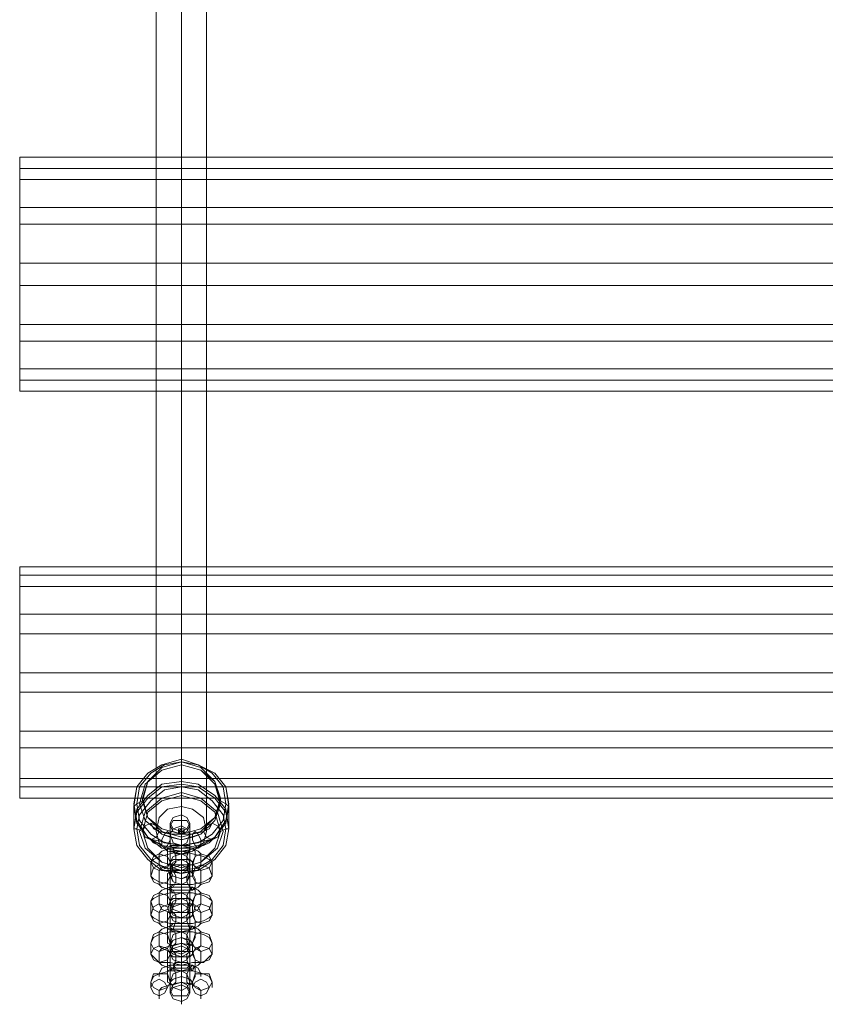
# Model space of a CAD drawing. Units: millimetres. Extents: x 959 to 9316, y 758 to 6302.
# Drawn here: x 6443 to 6693, y 2232 to 2538 of the extents above; entities that cross this region are included whole.
import ezdxf

# ---------------------------------------------------------------- set-up
doc = ezdxf.new("R2010")
doc.units = ezdxf.units.MM
doc.layers.add('robinia stolpe', color=32, linetype='Continuous', lineweight=9)
doc.layers.add('stål', color=253, linetype='Continuous', lineweight=9)
doc.layers.add('taifun', color=7, linetype='Continuous', lineweight=9, true_color=0x2b2b2b)

msp = doc.modelspace()

# ---------------------------------------------------------------- linework, layer by layer
at = {"layer": 'robinia stolpe', "lineweight": 20, "flags": 128}
for points in [[(6943.04, 2479.43), (6943.04, 2462.12), (6442.8, 2462.12), (6442.8, 2479.43), (6442.8, 2491.55), (6442.8, 2495.01), (6442.8, 2488.09), (6442.8, 2474.24), (6442.8, 2455.2), (6442.8, 2437.89), (6442.8, 2425.78), (6442.8, 2422.31)], [(6442.8, 2495.01), (6943.04, 2495.01), (6943.04, 2488.09)], [(6442.8, 2491.55), (6943.04, 2491.55), (6943.04, 2495.01)], [(6442.8, 2479.43), (6943.04, 2479.43), (6943.04, 2491.55)], [(6442.8, 2488.09), (6943.04, 2488.09), (6943.04, 2474.24)], [(6442.8, 2474.24), (6943.04, 2474.24), (6943.04, 2455.2)], [(6442.8, 2443.08), (6442.8, 2462.12)], [(6442.8, 2429.24), (6442.8, 2443.08), (6943.04, 2443.08), (6943.04, 2462.12)], [(6442.8, 2455.2), (6943.04, 2455.2), (6943.04, 2437.89)], [(6943.04, 2443.08), (6943.04, 2429.24), (6442.8, 2429.24), (6442.8, 2422.31), (6943.04, 2422.31), (6943.04, 2429.24)], [(6442.8, 2437.89), (6943.04, 2437.89), (6943.04, 2425.78)], [(6442.8, 2425.78), (6943.04, 2425.78), (6943.04, 2422.31)], [(6943.04, 2353.08), (6943.04, 2334.9), (6442.8, 2334.9), (6442.8, 2353.08), (6442.8, 2365.19), (6442.8, 2367.79), (6442.8, 2361.73), (6442.8, 2347.02), (6442.8, 2328.85), (6442.8, 2311.54), (6442.8, 2299.42), (6442.8, 2295.96)], [(6442.8, 2367.79), (6943.04, 2367.79), (6943.04, 2361.73)], [(6442.8, 2365.19), (6943.04, 2365.19), (6943.04, 2367.79)], [(6442.8, 2353.08), (6943.04, 2353.08), (6943.04, 2365.19)], [(6442.8, 2361.73), (6943.04, 2361.73), (6943.04, 2347.02)], [(6442.8, 2347.02), (6943.04, 2347.02), (6943.04, 2328.85)], [(6442.8, 2316.73), (6442.8, 2334.9)], [(6442.8, 2302.02), (6442.8, 2316.73), (6943.04, 2316.73), (6943.04, 2334.9)], [(6442.8, 2328.85), (6943.04, 2328.85), (6943.04, 2311.54)], [(6943.04, 2316.73), (6943.04, 2302.02), (6442.8, 2302.02), (6442.8, 2295.96), (6943.04, 2295.96), (6943.04, 2302.02)], [(6442.8, 2311.54), (6943.04, 2311.54), (6943.04, 2299.42)], [(6442.8, 2299.42), (6943.04, 2299.42), (6943.04, 2295.96)]]:
    msp.add_lwpolyline(points, dxfattribs=at)
at = {"layer": 'stål', "lineweight": 20, "flags": 128}
for points in [[(6495.6, 2288.17), (6494.73, 2286.44), (6493, 2285.57), (6490.4, 2286.44), (6489.54, 2288.17), (6490.4, 2289.9), (6493, 2290.77), (6494.73, 2289.9), (6495.6, 2288.17)], [(6493, 2290.77), (6493, 2291.63), (6493, 2289.03), (6493, 2285.57), (6493, 2280.38), (6493, 2276.05), (6493, 2273.46), (6493, 2269.13), (6493, 2270.86), (6493, 2275.19), (6493, 2279.51), (6493, 2284.71), (6493, 2287.3)], [(6495.6, 2287.3), (6494.73, 2289.03), (6493, 2289.03), (6490.4, 2289.03), (6489.54, 2287.3), (6490.4, 2285.57), (6493, 2284.71), (6494.73, 2285.57), (6495.6, 2287.3)], [(6489.54, 2288.17), (6489.54, 2287.3), (6489.54, 2283.84), (6489.54, 2281.25), (6489.54, 2277.78), (6489.54, 2276.05), (6489.54, 2272.59), (6489.54, 2271.73), (6489.54, 2273.46), (6489.54, 2276.05), (6489.54, 2279.51), (6489.54, 2282.11), (6489.54, 2284.71)], [(6495.6, 2288.17), (6495.6, 2287.3), (6495.6, 2283.84), (6495.6, 2281.25), (6495.6, 2277.78), (6495.6, 2276.05), (6495.6, 2272.59), (6495.6, 2271.73), (6495.6, 2273.46), (6495.6, 2276.05), (6495.6, 2279.51), (6495.6, 2282.11), (6495.6, 2284.71)], [(6495.6, 2284.71), (6494.73, 2282.11), (6493, 2281.25), (6490.4, 2282.11), (6489.54, 2284.71), (6490.4, 2286.44), (6493, 2287.3), (6494.73, 2286.44), (6495.6, 2284.71)], [(6493, 2281.25), (6493, 2285.57), (6493, 2282.98), (6493, 2280.38), (6493, 2278.65), (6493, 2275.19), (6493, 2276.92), (6493, 2279.51)], [(6483.48, 2271.73), (6484.35, 2270.86), (6486.08, 2269.99), (6489.54, 2269.13), (6493, 2269.13), (6496.46, 2269.13), (6499.92, 2269.99), (6501.65, 2270.86), (6502.52, 2271.73), (6502.52, 2276.05), (6501.65, 2276.92), (6499.92, 2277.78), (6496.46, 2278.65), (6493, 2279.51), (6489.54, 2278.65), (6486.08, 2277.78), (6484.35, 2276.92), (6483.48, 2276.05)], [(6483.48, 2276.05), (6484.35, 2274.32), (6486.08, 2273.46), (6488.67, 2274.32), (6489.54, 2276.05), (6488.67, 2277.78), (6486.08, 2278.65), (6484.35, 2277.78), (6483.48, 2276.05)], [(6486.08, 2275.19), (6486.94, 2273.46), (6489.54, 2273.46), (6493, 2272.59), (6496.46, 2273.46), (6498.19, 2273.46), (6499.06, 2275.19), (6499.06, 2278.65), (6498.19, 2279.51), (6496.46, 2280.38), (6493, 2281.25), (6489.54, 2280.38), (6486.94, 2279.51), (6486.08, 2278.65)], [(6490.4, 2275.19), (6488.67, 2275.19), (6488.67, 2277.78), (6488.67, 2279.51), (6488.67, 2280.38), (6490.4, 2280.38), (6491.27, 2277.78), (6491.27, 2276.05), (6490.4, 2275.19)], [(6495.6, 2281.25), (6495.6, 2280.38), (6494.73, 2280.38), (6493, 2280.38), (6491.27, 2280.38), (6490.4, 2280.38), (6489.54, 2281.25), (6490.4, 2281.25), (6491.27, 2281.25), (6493, 2281.25), (6494.73, 2281.25), (6495.6, 2281.25)], [(6489.54, 2279.51), (6490.4, 2279.51), (6491.27, 2278.65), (6493, 2278.65), (6494.73, 2278.65), (6495.6, 2279.51), (6494.73, 2279.51), (6493, 2279.51), (6491.27, 2279.51), (6490.4, 2279.51), (6489.54, 2279.51)], [(6495.6, 2276.05), (6494.73, 2273.46), (6493, 2273.46), (6490.4, 2273.46), (6489.54, 2276.05), (6490.4, 2277.78), (6493, 2278.65), (6494.73, 2277.78), (6495.6, 2276.05)], [(6489.54, 2276.05), (6490.4, 2274.32), (6493, 2273.46), (6494.73, 2274.32), (6495.6, 2276.05), (6494.73, 2277.78), (6493, 2278.65), (6490.4, 2277.78), (6489.54, 2276.05)], [(6493, 2278.65), (6493, 2279.51), (6493, 2276.92), (6493, 2272.59), (6493, 2268.26), (6493, 2263.94), (6493, 2260.47), (6493, 2257.01), (6493, 2258.74), (6493, 2263.07), (6493, 2267.4), (6493, 2271.73), (6493, 2275.19)], [(6495.6, 2275.19), (6496.46, 2275.19), (6497.33, 2277.78), (6497.33, 2279.51), (6496.46, 2280.38), (6495.6, 2280.38), (6494.73, 2277.78), (6494.73, 2276.05), (6495.6, 2275.19)], [(6496.46, 2276.05), (6497.33, 2274.32), (6499.06, 2273.46), (6501.65, 2274.32), (6502.52, 2276.05), (6501.65, 2277.78), (6499.06, 2278.65), (6497.33, 2277.78), (6496.46, 2276.05)], [(6495.6, 2274.32), (6494.73, 2276.05), (6493, 2276.92), (6490.4, 2276.05), (6489.54, 2274.32), (6490.4, 2273.46), (6493, 2272.59), (6494.73, 2273.46), (6495.6, 2274.32)], [(6489.54, 2271.73), (6490.4, 2271.73), (6493, 2270.86), (6495.6, 2271.73), (6496.46, 2271.73), (6496.46, 2276.05), (6495.6, 2276.92), (6493, 2276.92), (6490.4, 2276.92), (6489.54, 2276.05)], [(6489.54, 2276.05), (6489.54, 2274.32), (6489.54, 2271.73), (6489.54, 2268.26), (6489.54, 2265.67), (6489.54, 2263.94), (6489.54, 2259.61), (6489.54, 2261.34), (6489.54, 2263.94), (6489.54, 2267.4), (6489.54, 2269.99), (6489.54, 2271.73)], [(6495.6, 2271.73), (6495.6, 2276.05), (6495.6, 2274.32), (6495.6, 2271.73), (6495.6, 2268.26), (6495.6, 2265.67), (6495.6, 2263.94), (6495.6, 2259.61), (6495.6, 2261.34), (6495.6, 2263.94), (6495.6, 2267.4), (6495.6, 2269.99)], [(6483.48, 2271.73), (6484.35, 2269.99), (6486.08, 2269.13), (6488.67, 2269.99), (6489.54, 2271.73), (6488.67, 2274.32), (6486.08, 2275.19), (6484.35, 2274.32), (6483.48, 2271.73)], [(6486.08, 2269.13), (6486.94, 2268.26), (6489.54, 2267.4), (6493, 2267.4), (6496.46, 2267.4), (6498.19, 2268.26), (6499.06, 2269.13), (6499.06, 2273.46), (6498.19, 2274.32), (6496.46, 2275.19), (6493, 2275.19), (6489.54, 2275.19), (6486.94, 2274.32), (6486.08, 2273.46)], [(6490.4, 2273.46), (6491.27, 2271.73), (6491.27, 2269.99), (6490.4, 2268.26), (6488.67, 2267.4), (6488.67, 2268.26), (6488.67, 2270.86), (6488.67, 2272.59), (6490.4, 2273.46)], [(6495.6, 2271.73), (6494.73, 2269.99), (6493, 2269.13), (6490.4, 2269.99), (6489.54, 2271.73), (6490.4, 2274.32), (6493, 2275.19), (6494.73, 2274.32), (6495.6, 2271.73)], [(6489.54, 2272.59), (6490.4, 2269.99), (6493, 2269.13), (6494.73, 2269.99), (6495.6, 2272.59), (6494.73, 2274.32), (6493, 2275.19), (6490.4, 2274.32), (6489.54, 2272.59)], [(6489.54, 2273.46), (6490.4, 2275.19), (6493, 2275.19), (6494.73, 2275.19), (6495.6, 2273.46), (6494.73, 2271.73), (6493, 2270.86), (6490.4, 2271.73), (6489.54, 2273.46)], [(6493, 2273.46), (6493, 2272.59), (6493, 2270.86), (6493, 2268.26), (6493, 2266.53), (6493, 2263.07), (6493, 2264.8), (6493, 2267.4), (6493, 2269.13)], [(6495.6, 2273.46), (6494.73, 2271.73), (6494.73, 2269.99), (6495.6, 2268.26), (6496.46, 2267.4), (6497.33, 2268.26), (6497.33, 2270.86), (6496.46, 2272.59), (6495.6, 2273.46)], [(6502.52, 2271.73), (6501.65, 2269.99), (6499.06, 2269.13), (6497.33, 2269.99), (6496.46, 2271.73), (6497.33, 2274.32), (6499.06, 2275.19), (6501.65, 2274.32), (6502.52, 2271.73)], [(6483.48, 2263.94), (6484.35, 2261.34), (6486.08, 2260.47), (6488.67, 2261.34), (6489.54, 2263.94), (6488.67, 2265.67), (6486.08, 2266.53), (6484.35, 2265.67), (6483.48, 2263.94)], [(6483.48, 2259.61), (6484.35, 2258.74), (6486.08, 2257.88), (6489.54, 2257.01), (6493, 2257.01), (6496.46, 2257.01), (6499.92, 2257.88), (6501.65, 2258.74), (6502.52, 2259.61), (6502.52, 2263.94), (6501.65, 2264.8), (6499.92, 2265.67), (6496.46, 2266.53), (6493, 2266.53), (6489.54, 2266.53), (6486.08, 2265.67), (6484.35, 2264.8), (6483.48, 2263.94)], [(6486.08, 2263.07), (6486.94, 2261.34), (6489.54, 2260.47), (6493, 2260.47), (6496.46, 2260.47), (6498.19, 2261.34), (6499.06, 2263.07), (6499.06, 2266.53), (6498.19, 2267.4), (6496.46, 2268.26), (6493, 2268.26), (6489.54, 2268.26), (6486.94, 2267.4), (6486.08, 2266.53)], [(6490.4, 2262.21), (6488.67, 2263.07), (6488.67, 2265.67), (6488.67, 2267.4), (6488.67, 2268.26), (6490.4, 2267.4), (6491.27, 2265.67), (6491.27, 2263.94), (6490.4, 2262.21)], [(6495.6, 2268.26), (6494.73, 2268.26), (6493, 2268.26), (6491.27, 2268.26), (6490.4, 2268.26), (6489.54, 2268.26), (6490.4, 2269.13), (6491.27, 2269.13), (6493, 2269.13), (6494.73, 2269.13), (6495.6, 2269.13), (6495.6, 2268.26)], [(6489.54, 2267.4), (6490.4, 2266.53), (6491.27, 2266.53), (6493, 2266.53), (6494.73, 2266.53), (6495.6, 2266.53), (6495.6, 2267.4), (6494.73, 2267.4), (6493, 2267.4), (6491.27, 2267.4), (6490.4, 2267.4), (6489.54, 2267.4)], [(6495.6, 2263.94), (6494.73, 2261.34), (6493, 2260.47), (6490.4, 2261.34), (6489.54, 2263.94), (6490.4, 2265.67), (6493, 2266.53), (6494.73, 2265.67), (6495.6, 2263.94)], [(6489.54, 2263.94), (6490.4, 2261.34), (6493, 2260.47), (6494.73, 2261.34), (6495.6, 2263.94), (6494.73, 2265.67), (6493, 2266.53), (6490.4, 2265.67), (6489.54, 2263.94)], [(6493, 2266.53), (6493, 2264.8), (6493, 2260.47), (6493, 2256.15), (6493, 2250.95), (6493, 2248.36), (6493, 2244.9), (6493, 2244.03), (6493, 2246.63), (6493, 2250.09), (6493, 2255.28), (6493, 2259.61), (6493, 2263.07)], [(6495.6, 2262.21), (6496.46, 2263.07), (6497.33, 2265.67), (6497.33, 2267.4), (6496.46, 2268.26), (6495.6, 2267.4), (6494.73, 2265.67), (6494.73, 2263.94), (6495.6, 2262.21)], [(6496.46, 2263.94), (6497.33, 2261.34), (6499.06, 2260.47), (6501.65, 2261.34), (6502.52, 2263.94), (6501.65, 2265.67), (6499.06, 2266.53), (6497.33, 2265.67), (6496.46, 2263.94)], [(6483.48, 2259.61), (6484.35, 2257.88), (6486.08, 2257.01), (6488.67, 2257.88), (6489.54, 2259.61), (6488.67, 2262.21), (6486.08, 2263.07), (6484.35, 2262.21), (6483.48, 2259.61)], [(6486.08, 2257.01), (6486.94, 2256.15), (6489.54, 2255.28), (6493, 2254.42), (6496.46, 2255.28), (6498.19, 2256.15), (6499.06, 2257.01), (6499.06, 2260.47), (6498.19, 2262.21), (6496.46, 2263.07), (6493, 2263.07), (6489.54, 2263.07), (6486.94, 2262.21), (6486.08, 2260.47)], [(6489.54, 2259.61), (6490.4, 2258.74), (6493, 2258.74), (6495.6, 2258.74), (6496.46, 2259.61), (6496.46, 2263.94), (6495.6, 2264.8), (6493, 2264.8), (6490.4, 2264.8), (6489.54, 2263.94)], [(6495.6, 2262.21), (6494.73, 2263.94), (6493, 2264.8), (6490.4, 2263.94), (6489.54, 2262.21), (6490.4, 2260.47), (6493, 2260.47), (6494.73, 2260.47), (6495.6, 2262.21)], [(6489.54, 2263.94), (6489.54, 2262.21), (6489.54, 2259.61), (6489.54, 2256.15), (6489.54, 2253.55), (6489.54, 2250.95), (6489.54, 2247.49), (6489.54, 2248.36), (6489.54, 2251.82), (6489.54, 2255.28), (6489.54, 2257.88), (6489.54, 2259.61)], [(6495.6, 2259.61), (6494.73, 2257.88), (6493, 2257.01), (6490.4, 2257.88), (6489.54, 2259.61), (6490.4, 2262.21), (6493, 2263.07), (6494.73, 2262.21), (6495.6, 2259.61)], [(6489.54, 2259.61), (6490.4, 2257.88), (6493, 2257.01), (6494.73, 2257.88), (6495.6, 2259.61), (6494.73, 2262.21), (6493, 2263.07), (6490.4, 2262.21), (6489.54, 2259.61)], [(6489.54, 2261.34), (6490.4, 2263.07), (6493, 2263.07), (6494.73, 2263.07), (6495.6, 2261.34), (6494.73, 2259.61), (6493, 2258.74), (6490.4, 2259.61), (6489.54, 2261.34)], [(6495.6, 2263.94), (6495.6, 2262.21), (6495.6, 2259.61), (6495.6, 2256.15), (6495.6, 2253.55), (6495.6, 2250.95), (6495.6, 2247.49), (6495.6, 2248.36), (6495.6, 2251.82), (6495.6, 2255.28), (6495.6, 2257.88), (6495.6, 2259.61)], [(6502.52, 2259.61), (6501.65, 2257.88), (6499.06, 2257.01), (6497.33, 2257.88), (6496.46, 2259.61), (6497.33, 2262.21), (6499.06, 2263.07), (6501.65, 2262.21), (6502.52, 2259.61)], [(6490.4, 2260.47), (6491.27, 2259.61), (6491.27, 2257.88), (6490.4, 2255.28), (6488.67, 2255.28), (6488.67, 2256.15), (6488.67, 2257.88), (6488.67, 2260.47), (6490.4, 2260.47)], [(6493, 2260.47), (6493, 2258.74), (6493, 2256.15), (6493, 2254.42), (6493, 2250.09), (6493, 2250.95), (6493, 2252.69), (6493, 2255.28), (6493, 2257.01)], [(6495.6, 2260.47), (6494.73, 2259.61), (6494.73, 2257.88), (6495.6, 2255.28), (6496.46, 2255.28), (6497.33, 2256.15), (6497.33, 2257.88), (6496.46, 2260.47), (6495.6, 2260.47)], [(6495.6, 2256.15), (6494.73, 2256.15), (6493, 2256.15), (6491.27, 2256.15), (6490.4, 2256.15), (6489.54, 2256.15), (6490.4, 2257.01), (6491.27, 2257.01), (6493, 2257.01), (6494.73, 2257.01), (6495.6, 2257.01), (6495.6, 2256.15)], [(6483.48, 2250.95), (6484.35, 2249.22), (6486.08, 2248.36), (6488.67, 2249.22), (6489.54, 2250.95), (6488.67, 2253.55), (6486.08, 2254.42), (6484.35, 2253.55), (6483.48, 2250.95)], [(6483.48, 2250.95), (6483.48, 2247.49), (6484.35, 2246.63), (6486.08, 2244.9), (6489.54, 2244.9), (6493, 2244.03), (6496.46, 2244.9), (6499.92, 2244.9), (6501.65, 2246.63), (6502.52, 2247.49), (6502.52, 2250.95), (6501.65, 2252.69), (6499.92, 2253.55), (6496.46, 2254.42), (6493, 2254.42), (6489.54, 2254.42), (6486.08, 2253.55), (6484.35, 2252.69)], [(6486.08, 2254.42), (6486.08, 2250.09), (6486.94, 2249.22), (6489.54, 2248.36), (6493, 2248.36), (6496.46, 2248.36), (6498.19, 2249.22), (6499.06, 2250.09), (6499.06, 2254.42), (6498.19, 2255.28), (6496.46, 2256.15), (6493, 2256.15), (6489.54, 2256.15), (6486.94, 2255.28)], [(6490.4, 2250.09), (6488.67, 2250.95), (6488.67, 2252.69), (6488.67, 2255.28), (6488.67, 2256.15), (6490.4, 2255.28), (6491.27, 2253.55), (6491.27, 2250.95), (6490.4, 2250.09)], [(6489.54, 2255.28), (6490.4, 2254.42), (6491.27, 2254.42), (6493, 2254.42), (6494.73, 2254.42), (6495.6, 2254.42), (6495.6, 2255.28), (6494.73, 2255.28), (6493, 2255.28), (6491.27, 2255.28), (6490.4, 2255.28), (6489.54, 2255.28)], [(6495.6, 2250.95), (6494.73, 2249.22), (6493, 2248.36), (6490.4, 2249.22), (6489.54, 2250.95), (6490.4, 2253.55), (6493, 2254.42), (6494.73, 2253.55), (6495.6, 2250.95)], [(6489.54, 2250.95), (6490.4, 2249.22), (6493, 2248.36), (6494.73, 2249.22), (6495.6, 2250.95), (6494.73, 2253.55), (6493, 2254.42), (6490.4, 2253.55), (6489.54, 2250.95)], [(6493, 2254.42), (6493, 2252.69), (6493, 2248.36), (6493, 2243.17), (6493, 2238.84), (6493, 2236.24), (6493, 2232.78), (6493, 2231.91), (6493, 2234.51), (6493, 2237.97), (6493, 2243.17), (6493, 2247.49), (6493, 2250.09)], [(6495.6, 2250.09), (6496.46, 2250.95), (6497.33, 2252.69), (6497.33, 2255.28), (6496.46, 2256.15), (6495.6, 2255.28), (6494.73, 2253.55), (6494.73, 2250.95), (6495.6, 2250.09)], [(6496.46, 2250.95), (6497.33, 2249.22), (6499.06, 2248.36), (6501.65, 2249.22), (6502.52, 2250.95), (6501.65, 2253.55), (6499.06, 2254.42), (6497.33, 2253.55), (6496.46, 2250.95)], [(6486.08, 2248.36), (6486.08, 2244.9), (6486.94, 2244.03), (6489.54, 2243.17), (6493, 2242.3), (6496.46, 2243.17), (6498.19, 2244.03), (6499.06, 2244.9), (6499.06, 2248.36), (6498.19, 2249.22), (6496.46, 2250.09), (6493, 2250.95), (6489.54, 2250.09), (6486.94, 2249.22)], [(6493, 2246.63), (6495.6, 2246.63), (6496.46, 2247.49), (6496.46, 2250.95), (6495.6, 2251.82), (6493, 2252.69), (6490.4, 2251.82), (6489.54, 2250.95), (6489.54, 2247.49), (6490.4, 2246.63)], [(6495.6, 2250.09), (6494.73, 2251.82), (6493, 2252.69), (6490.4, 2251.82), (6489.54, 2250.09), (6490.4, 2248.36), (6493, 2247.49), (6494.73, 2248.36), (6495.6, 2250.09)], [(6489.54, 2250.95), (6489.54, 2251.82), (6489.54, 2250.09), (6489.54, 2247.49), (6489.54, 2244.03), (6489.54, 2241.43), (6489.54, 2238.84), (6489.54, 2235.38), (6489.54, 2236.24), (6489.54, 2238.84), (6489.54, 2242.3), (6489.54, 2245.76), (6489.54, 2247.49)], [(6489.54, 2248.36), (6490.4, 2250.09), (6493, 2250.95), (6494.73, 2250.09), (6495.6, 2248.36), (6494.73, 2247.49), (6493, 2246.63), (6490.4, 2247.49), (6489.54, 2248.36)], [(6495.6, 2250.95), (6495.6, 2251.82), (6495.6, 2250.09), (6495.6, 2247.49), (6495.6, 2244.03), (6495.6, 2241.43), (6495.6, 2238.84), (6495.6, 2235.38), (6495.6, 2236.24), (6495.6, 2238.84), (6495.6, 2242.3), (6495.6, 2245.76), (6495.6, 2247.49)], [(6483.48, 2247.49), (6484.35, 2245.76), (6486.08, 2244.9), (6488.67, 2245.76), (6489.54, 2247.49), (6488.67, 2249.22), (6486.08, 2250.09), (6484.35, 2249.22), (6483.48, 2247.49)], [(6490.4, 2248.36), (6491.27, 2247.49), (6491.27, 2245.76), (6490.4, 2243.17), (6488.67, 2242.3), (6488.67, 2244.03), (6488.67, 2245.76), (6488.67, 2248.36), (6490.4, 2248.36)], [(6495.6, 2247.49), (6494.73, 2245.76), (6493, 2244.9), (6490.4, 2245.76), (6489.54, 2247.49), (6490.4, 2249.22), (6493, 2250.09), (6494.73, 2249.22), (6495.6, 2247.49)], [(6489.54, 2247.49), (6490.4, 2245.76), (6493, 2244.9), (6494.73, 2245.76), (6495.6, 2247.49), (6494.73, 2249.22), (6493, 2250.09), (6490.4, 2249.22), (6489.54, 2247.49)], [(6493, 2248.36), (6493, 2246.63), (6493, 2244.03), (6493, 2242.3), (6493, 2237.97), (6493, 2240.57), (6493, 2243.17), (6493, 2244.9)], [(6495.6, 2248.36), (6494.73, 2247.49), (6494.73, 2245.76), (6495.6, 2243.17), (6496.46, 2242.3), (6497.33, 2244.03), (6497.33, 2245.76), (6496.46, 2248.36), (6495.6, 2248.36)], [(6502.52, 2247.49), (6501.65, 2245.76), (6499.06, 2244.9), (6497.33, 2245.76), (6496.46, 2247.49), (6497.33, 2249.22), (6499.06, 2250.09), (6501.65, 2249.22), (6502.52, 2247.49)], [(6495.6, 2244.03), (6494.73, 2243.17), (6493, 2243.17), (6491.27, 2243.17), (6490.4, 2244.03), (6489.54, 2244.03), (6490.4, 2244.03), (6491.27, 2244.9), (6493, 2244.9), (6494.73, 2244.9), (6495.6, 2244.03)], [(6490.4, 2237.97), (6488.67, 2238.84), (6488.67, 2240.57), (6488.67, 2243.17), (6488.67, 2244.03), (6490.4, 2243.17), (6491.27, 2241.43), (6491.27, 2238.84), (6490.4, 2237.97)], [(6489.54, 2242.3), (6490.4, 2242.3), (6491.27, 2242.3), (6493, 2242.3), (6494.73, 2242.3), (6495.6, 2242.3), (6495.6, 2243.17), (6494.73, 2243.17), (6493, 2243.17), (6491.27, 2243.17), (6490.4, 2243.17), (6489.54, 2242.3)], [(6489.54, 2238.84), (6490.4, 2237.11), (6493, 2236.24), (6494.73, 2237.11), (6495.6, 2238.84), (6494.73, 2241.43), (6493, 2242.3), (6490.4, 2241.43), (6489.54, 2238.84)], [(6495.6, 2237.97), (6496.46, 2238.84), (6497.33, 2240.57), (6497.33, 2243.17), (6496.46, 2244.03), (6495.6, 2243.17), (6494.73, 2241.43), (6494.73, 2238.84), (6495.6, 2237.97)], [(6483.48, 2238.84), (6484.35, 2237.11), (6486.08, 2236.24), (6488.67, 2237.11), (6489.54, 2238.84), (6488.67, 2241.43), (6486.08, 2241.43), (6484.35, 2241.43), (6483.48, 2238.84)], [(6486.08, 2239.7), (6484.35, 2238.84), (6483.48, 2237.11), (6484.35, 2235.38), (6486.08, 2234.51), (6487.81, 2235.38), (6488.67, 2237.11), (6487.81, 2238.84), (6486.08, 2239.7)], [(6489.54, 2236.24), (6490.4, 2237.97), (6493, 2238.84), (6494.73, 2237.97), (6495.6, 2236.24), (6494.73, 2234.51), (6493, 2234.51), (6490.4, 2234.51), (6489.54, 2236.24)], [(6496.46, 2238.84), (6497.33, 2237.11), (6499.06, 2236.24), (6501.65, 2237.11), (6502.52, 2238.84), (6501.65, 2241.43), (6499.06, 2241.43), (6497.33, 2241.43), (6496.46, 2238.84)], [(6499.06, 2239.7), (6497.33, 2238.84), (6496.46, 2237.11), (6497.33, 2235.38), (6499.06, 2234.51), (6500.79, 2235.38), (6501.65, 2237.11), (6500.79, 2238.84), (6499.06, 2239.7)], [(6489.54, 2235.38), (6490.4, 2233.65), (6493, 2232.78), (6494.73, 2233.65), (6495.6, 2235.38), (6494.73, 2237.11), (6493, 2237.97), (6490.4, 2237.11), (6489.54, 2235.38)]]:
    msp.add_lwpolyline(points, close=True, dxfattribs=at)
for points in [[(6502.52, 2237.11), (6502.52, 2238.84), (6501.65, 2240.57), (6499.92, 2241.43), (6496.46, 2242.3), (6493, 2242.3), (6489.54, 2242.3), (6486.08, 2241.43), (6484.35, 2240.57), (6483.48, 2238.84), (6483.48, 2237.11)], [(6499.06, 2240.57), (6499.06, 2241.43), (6498.19, 2243.17), (6496.46, 2244.03), (6493, 2244.03), (6489.54, 2244.03), (6486.94, 2243.17), (6486.08, 2241.43), (6486.08, 2240.57)], [(6499.06, 2233.65), (6499.06, 2236.24), (6498.19, 2237.11), (6496.46, 2237.97), (6493, 2238.84), (6489.54, 2237.97), (6486.94, 2237.11), (6486.08, 2236.24), (6486.08, 2233.65)], [(6496.46, 2237.11), (6496.46, 2238.84), (6495.6, 2239.7), (6493, 2240.57), (6490.4, 2239.7), (6489.54, 2238.84), (6489.54, 2237.11)]]:
    msp.add_lwpolyline(points, dxfattribs=at)
at = {"layer": 'taifun', "lineweight": 20, "flags": 128}
for points in [[(6493, 2831.67), (6493, 2293.36)], [(6485.21, 2823.88), (6485.21, 2285.57)], [(6500.79, 2823.88), (6500.79, 2285.57)], [(6493, 2816.96), (6493, 2278.65)], [(6493, 2307.21), (6493, 2308.07), (6493, 2301.15), (6493, 2300.29), (6493, 2299.42), (6493, 2296.82)], [(6505.12, 2295.96), (6505.12, 2295.09), (6506.85, 2294.23), (6507.71, 2293.36), (6507.71, 2286.44), (6506.85, 2286.44), (6505.12, 2285.57), (6504.25, 2283.84), (6501.65, 2282.98), (6497.33, 2282.11), (6493, 2281.25), (6488.67, 2282.11), (6484.35, 2282.98), (6481.75, 2283.84), (6480.88, 2285.57), (6479.15, 2286.44), (6478.29, 2286.44), (6478.29, 2293.36), (6479.15, 2294.23), (6480.88, 2295.09), (6480.88, 2295.96)], [(6483.48, 2288.17), (6484.35, 2286.44), (6486.08, 2285.57), (6489.54, 2284.71), (6493, 2284.71), (6496.46, 2284.71), (6499.92, 2285.57), (6501.65, 2286.44), (6502.52, 2288.17)], [(6486.08, 2285.57), (6486.94, 2284.71), (6489.54, 2283.84), (6493, 2282.98), (6496.46, 2283.84), (6499.06, 2284.71), (6499.92, 2285.57)], [(6492.13, 2285.57), (6493, 2285.57), (6493, 2286.44)], [(6493.87, 2285.57), (6493, 2285.57), (6493, 2284.71), (6493, 2283.84), (6493, 2281.25), (6493, 2279.51), (6493, 2272.59), (6493, 2273.46), (6493, 2274.32)], [(6483.48, 2282.98), (6484.35, 2282.11), (6486.08, 2281.25), (6489.54, 2280.38), (6493, 2280.38), (6496.46, 2280.38), (6499.92, 2281.25), (6501.65, 2282.11), (6502.52, 2282.98)]]:
    msp.add_lwpolyline(points, dxfattribs=at)
for points in [[(6507.71, 2293.36), (6506.85, 2288.17), (6503.39, 2283.84), (6498.19, 2280.38), (6493, 2279.51), (6486.94, 2280.38), (6482.61, 2283.84), (6479.15, 2288.17), (6478.29, 2293.36), (6479.15, 2299.42), (6482.61, 2303.75), (6486.94, 2306.34), (6493, 2308.07), (6498.19, 2306.34), (6503.39, 2303.75), (6506.85, 2299.42), (6507.71, 2293.36)], [(6478.29, 2294.23), (6479.15, 2289.03), (6482.61, 2283.84), (6486.94, 2281.25), (6493, 2280.38), (6498.19, 2281.25), (6503.39, 2283.84), (6506.85, 2289.03), (6507.71, 2294.23), (6506.85, 2299.42), (6503.39, 2303.75), (6498.19, 2306.34), (6493, 2308.07), (6486.94, 2306.34), (6482.61, 2303.75), (6479.15, 2299.42), (6478.29, 2294.23)], [(6479.15, 2294.23), (6480.02, 2289.03), (6483.48, 2284.71), (6487.81, 2282.11), (6493, 2281.25), (6498.19, 2282.11), (6502.52, 2284.71), (6505.98, 2289.03), (6506.85, 2294.23), (6505.98, 2299.42), (6502.52, 2303.75), (6498.19, 2306.34), (6493, 2307.21), (6487.81, 2306.34), (6483.48, 2303.75), (6480.02, 2299.42), (6479.15, 2294.23)], [(6480.02, 2294.23), (6481.75, 2289.03), (6486.94, 2284.71), (6493, 2282.98), (6499.06, 2284.71), (6503.39, 2289.03), (6505.12, 2294.23), (6503.39, 2300.29), (6499.06, 2304.61), (6493, 2306.34), (6486.94, 2304.61), (6481.75, 2300.29), (6480.02, 2294.23)], [(6480.88, 2295.96), (6482.61, 2289.9), (6486.94, 2286.44), (6493, 2284.71), (6499.06, 2286.44), (6503.39, 2289.9), (6505.12, 2295.96), (6503.39, 2301.15), (6499.06, 2305.48), (6493, 2307.21), (6486.94, 2305.48), (6482.61, 2301.15), (6480.88, 2295.96)], [(6480.88, 2295.09), (6482.61, 2289.9), (6486.94, 2285.57), (6493, 2283.84), (6499.06, 2285.57), (6503.39, 2289.9), (6505.12, 2295.09), (6503.39, 2301.15), (6499.06, 2304.61), (6493, 2306.34), (6486.94, 2304.61), (6482.61, 2301.15), (6480.88, 2295.09)], [(6493, 2307.21), (6493, 2306.34)], [(6478.29, 2286.44), (6479.15, 2281.25), (6482.61, 2276.92), (6486.94, 2273.46), (6493, 2272.59), (6498.19, 2273.46), (6503.39, 2276.92), (6506.85, 2281.25), (6507.71, 2286.44), (6506.85, 2292.5), (6503.39, 2296.82), (6498.19, 2300.29), (6493, 2301.15), (6486.94, 2300.29), (6482.61, 2296.82), (6479.15, 2292.5), (6478.29, 2286.44)], [(6478.29, 2286.44), (6479.15, 2281.25), (6482.61, 2276.92), (6486.94, 2273.46), (6493, 2272.59), (6498.19, 2273.46), (6503.39, 2276.92), (6506.85, 2281.25), (6507.71, 2286.44), (6506.85, 2291.63), (6503.39, 2295.96), (6498.19, 2299.42), (6493, 2300.29), (6486.94, 2299.42), (6482.61, 2295.96), (6479.15, 2291.63), (6478.29, 2286.44)], [(6506.85, 2286.44), (6505.98, 2281.25), (6502.52, 2276.92), (6498.19, 2274.32), (6493, 2273.46), (6487.81, 2274.32), (6483.48, 2276.92), (6480.02, 2281.25), (6479.15, 2286.44), (6480.02, 2290.77), (6483.48, 2295.09), (6487.81, 2298.55), (6493, 2299.42), (6498.19, 2298.55), (6502.52, 2295.09), (6505.98, 2290.77), (6506.85, 2286.44)], [(6480.02, 2285.57), (6481.75, 2280.38), (6486.94, 2276.05), (6493, 2274.32), (6499.06, 2276.05), (6504.25, 2280.38), (6505.98, 2285.57), (6504.25, 2291.63), (6499.06, 2295.96), (6493, 2297.69), (6486.94, 2295.96), (6481.75, 2291.63), (6480.02, 2285.57)], [(6480.88, 2285.57), (6482.61, 2280.38), (6486.94, 2276.05), (6493, 2274.32), (6499.06, 2276.05), (6503.39, 2280.38), (6505.12, 2285.57), (6503.39, 2291.63), (6499.06, 2295.09), (6493, 2296.82), (6486.94, 2295.09), (6482.61, 2291.63), (6480.88, 2285.57)], [(6480.88, 2285.57), (6482.61, 2280.38), (6486.94, 2276.05), (6493, 2274.32), (6499.06, 2276.05), (6503.39, 2280.38), (6505.12, 2285.57), (6503.39, 2291.63), (6499.06, 2295.09), (6493, 2296.82), (6486.94, 2295.09), (6482.61, 2291.63), (6480.88, 2285.57)], [(6485.21, 2285.57), (6486.08, 2282.11), (6488.67, 2279.51), (6493, 2278.65), (6496.46, 2279.51), (6499.92, 2282.11), (6500.79, 2285.57), (6499.92, 2289.9), (6496.46, 2292.5), (6493, 2293.36), (6488.67, 2292.5), (6486.08, 2289.9), (6485.21, 2285.57)], [(6480.88, 2285.57), (6481.75, 2283.84), (6483.48, 2282.98), (6485.21, 2283.84), (6486.08, 2285.57), (6485.21, 2287.3), (6483.48, 2288.17), (6481.75, 2287.3), (6480.88, 2285.57)], [(6505.12, 2285.57), (6504.25, 2283.84), (6502.52, 2282.98), (6500.79, 2283.84), (6499.92, 2285.57), (6500.79, 2287.3), (6502.52, 2288.17), (6504.25, 2287.3), (6505.12, 2285.57)], [(6488.67, 2285.57), (6489.54, 2284.71), (6489.54, 2282.98), (6488.67, 2281.25), (6487.81, 2280.38), (6486.94, 2281.25), (6486.94, 2282.98), (6487.81, 2284.71), (6488.67, 2285.57)], [(6492.13, 2285.57), (6492.13, 2284.71), (6493, 2284.71), (6493.87, 2284.71), (6493.87, 2285.57), (6493.87, 2286.44), (6493, 2286.44), (6492.13, 2286.44), (6492.13, 2285.57)], [(6493.87, 2285.57), (6493, 2284.71), (6492.13, 2284.71), (6492.13, 2285.57), (6493, 2286.44), (6493, 2285.57), (6493.87, 2285.57)], [(6493.87, 2285.57), (6493.87, 2284.71), (6493, 2284.71), (6492.13, 2284.71), (6492.13, 2285.57), (6492.13, 2286.44), (6493, 2286.44), (6493.87, 2286.44), (6493.87, 2285.57)], [(6493, 2285.57), (6493, 2284.71), (6492.13, 2285.57), (6493, 2285.57)], [(6497.33, 2285.57), (6496.46, 2284.71), (6496.46, 2282.98), (6497.33, 2281.25), (6498.19, 2280.38), (6499.06, 2281.25), (6499.06, 2282.98), (6498.19, 2284.71), (6497.33, 2285.57)]]:
    msp.add_lwpolyline(points, close=True, dxfattribs=at)

doc.saveas('drawing.dxf')
